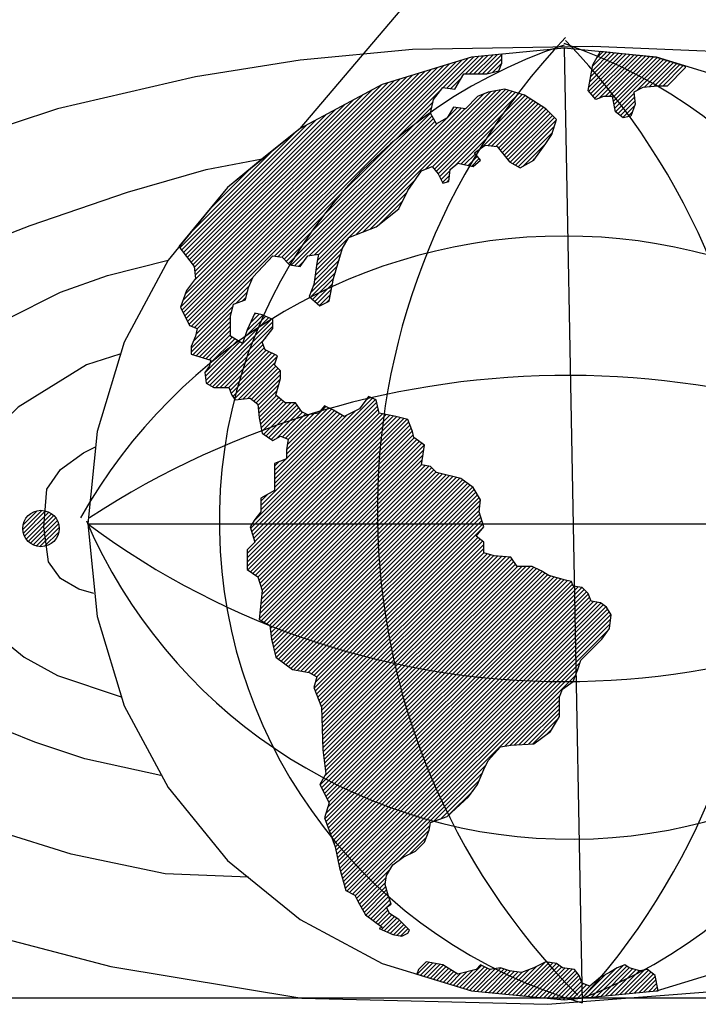
# Model space of a CAD drawing. Extents: x 411263 to 416663, y 7402672 to 7407472.
# Drawn here: x 415334 to 415356, y 7403650 to 7403682 of the extents above; entities that cross this region are included whole.
import ezdxf

# ---------------------------------------------------------------- set-up
doc = ezdxf.new("R2010")
doc.units = 0
doc.layers.get('0').update_dxf_attribs({"color": 5, "linetype": 'CONTINUOUS'})
doc.layers.add('QUAD_LEG_GERAL', color=255, linetype='CONTINUOUS')

# ---------------------------------------------------------------- blocks, each defined once
blk = doc.blocks.new('SARAND51A000', base_point=(412000, 7404000))
at = {"layer": 'QUAD_LEG_GERAL', "linetype": 'CONTINUOUS'}
for p, q in [((415343, 7403678.7), (415351.75, 7403689)), ((415351.7, 7403681.35), (415352.3, 7403649.85)), ((415336, 7403665.65), (415367.4, 7403665.65))]:
    blk.add_line(p, q, dxfattribs=at)
at = {"layer": 'QUAD_LEG_GERAL', "color": 0}
for p, q in [((415347.711151, 7403680.048606), (415348.719495, 7403681.056949)), ((415347.8369, 7403680.032887), (415348.876681, 7403681.072668)), ((415348.445481, 7403680.5), (415349.033868, 7403681.088387)), ((415348.586949, 7403680.5), (415349.191055, 7403681.104105)), ((415348.728417, 7403680.5), (415349.348241, 7403681.119824)), ((415348.869885, 7403680.5), (415349.505428, 7403681.135543)), ((415349.011353, 7403680.5), (415349.65, 7403681.138647)), ((415352.520474, 7403679.925431), (415353.752844, 7403681.157801)), ((415352.520662, 7403680.067087), (415353.625178, 7403681.171602)), ((415352.550977, 7403680.238869), (415353.497512, 7403681.185404)), ((415352.581292, 7403680.410652), (415353.369845, 7403681.199206)), ((415352.584778, 7403679.848266), (415353.880511, 7403681.143999)), ((415352.611606, 7403680.582435), (415353.242179, 7403681.213008)), ((415352.641921, 7403680.754217), (415353.114513, 7403681.226809)), ((415352.649082, 7403679.771102), (415354.008177, 7403681.130197)), ((415352.713385, 7403679.693938), (415354.135843, 7403681.116395)), ((415352.779706, 7403681.03347), (415352.986847, 7403681.240611)), ((415352.851526, 7403679.69061), (415354.263509, 7403681.102594)), ((415353.052384, 7403679.75), (415354.391176, 7403681.088792)), ((415353.193852, 7403679.75), (415354.518842, 7403681.07499)), ((415353.305887, 7403679.720567), (415354.646508, 7403681.061188)), ((415353.329465, 7403679.602677), (415354.770359, 7403681.043571)), ((415339.285068, 7403672.329864), (415347.722124, 7403680.766919)), ((415339.332224, 7403672.235552), (415347.9257, 7403680.829027)), ((415339.412957, 7403672.174817), (415348.129276, 7403680.891135)), ((415339.514006, 7403672.134398), (415348.332852, 7403680.953243)), ((415339.594731, 7403672.073654), (415348.536428, 7403681.015351)), ((415349.153762, 7403680.50094), (415349.65, 7403680.997179)), ((415349.342386, 7403680.548096), (415349.65, 7403680.855711)), ((415353.353043, 7403679.484787), (415354.877874, 7403681.009619)), ((415353.376621, 7403679.366897), (415354.98539, 7403680.975666)), ((415354.102384, 7403679.951192), (415355.092906, 7403680.941714)), ((415354.3474, 7403680.05474), (415355.200422, 7403680.907762)), ((415354.504587, 7403680.070459), (415355.307937, 7403680.873809)), ((415354.661773, 7403680.086177), (415355.415453, 7403680.839857)), ((415354.817064, 7403680.1), (415355.522969, 7403680.805905)), ((415354.958532, 7403680.1), (415355.630484, 7403680.771952)), ((415339.05122, 7403672.803356), (415346.704244, 7403680.45638)), ((415339.096444, 7403672.707112), (415346.90782, 7403680.518488)), ((415339.132059, 7403673.025663), (415346.500669, 7403680.394272)), ((415339.1436, 7403672.6128), (415347.111396, 7403680.580596)), ((415339.190756, 7403672.518488), (415347.314972, 7403680.642703)), ((415339.237912, 7403672.424176), (415347.518548, 7403680.704811)), ((415347.96265, 7403680.017169), (415348.331778, 7403680.386297)), ((415349.53101, 7403680.595252), (415349.559495, 7403680.623738)), ((415339.212898, 7403673.24797), (415346.297093, 7403680.332164)), ((415339.479619, 7403673.656159), (415346.093517, 7403680.270056)), ((415339.521169, 7403673.980645), (415345.679533, 7403680.139009)), ((415339.536888, 7403673.854896), (415345.889941, 7403680.207948)), ((415339.459821, 7403674.202233), (415345.068391, 7403679.810803)), ((415339.505451, 7403674.106395), (415345.373962, 7403679.974906)), ((415342.15361, 7403674.491065), (415347.662365, 7403679.99982)), ((415343.539973, 7403674.179812), (415349.273531, 7403679.913369)), ((415343.566261, 7403674.347569), (415349.057713, 7403679.83902)), ((415344.602666, 7403675.101037), (415349.446436, 7403679.944807)), ((415344.834159, 7403675.191062), (415349.619341, 7403679.976244)), ((415347.147989, 7403677.363424), (415349.776432, 7403679.991867)), ((415347.36157, 7403677.435537), (415349.884614, 7403679.95858)), ((415347.424445, 7403677.356944), (415349.992795, 7403679.925294)), ((415347.48732, 7403677.27835), (415350.100977, 7403679.892007)), ((415347.550146, 7403677.199708), (415350.209158, 7403679.858721)), ((415347.597302, 7403677.105396), (415350.31734, 7403679.825434)), ((415348.088399, 7403680.00145), (415348.119576, 7403680.032627)), ((415348.116867, 7403677.483494), (415350.420314, 7403679.786941)), ((415353.400662, 7403679.24947), (415354.005688, 7403679.854496)), ((415339.336805, 7403674.362153), (415344.457249, 7403679.482597)), ((415339.398313, 7403674.282193), (415344.76282, 7403679.6467)), ((415342.274868, 7403674.470855), (415347.384568, 7403679.580555)), ((415348.304035, 7403677.529193), (415350.506425, 7403679.731584)), ((415348.982083, 7403678.065774), (415350.592536, 7403679.676227)), ((415349.195802, 7403678.138025), (415350.678647, 7403679.62087)), ((415349.321552, 7403678.122306), (415350.764758, 7403679.565513)), ((415349.447301, 7403678.106587), (415350.850869, 7403679.510156)), ((415349.536525, 7403678.054344), (415350.93698, 7403679.454798)), ((415353.479255, 7403679.186596), (415354.021407, 7403679.728747)), ((415353.557849, 7403679.123721), (415354.037125, 7403679.602997)), ((415353.636442, 7403679.060846), (415354.034642, 7403679.459047)), ((415339.21379, 7403674.522074), (415343.846107, 7403679.154391)), ((415339.275297, 7403674.442113), (415344.151678, 7403679.318494)), ((415342.396126, 7403674.450646), (415347.344148, 7403679.398667)), ((415342.468474, 7403674.381526), (415347.303729, 7403679.21678)), ((415342.539208, 7403674.310792), (415347.346697, 7403679.11828)), ((415343.466716, 7403674.530959), (415348.304006, 7403679.368249)), ((415343.594555, 7403674.51733), (415348.429756, 7403679.352531)), ((415347.857614, 7403679.063325), (415348.178257, 7403679.383968)), ((415348.046238, 7403679.393417), (415348.052508, 7403679.399687)), ((415349.5994, 7403677.97575), (415351.023091, 7403679.399441)), ((415349.662275, 7403677.897157), (415351.107559, 7403679.342441)), ((415349.725149, 7403677.818564), (415351.178293, 7403679.271707)), ((415349.788024, 7403677.73997), (415351.249027, 7403679.200973)), ((415349.850899, 7403677.661377), (415351.319761, 7403679.130239)), ((415353.79633, 7403679.079266), (415353.949762, 7403679.232698)), ((415339.090774, 7403674.681994), (415343.234966, 7403678.826185)), ((415339.152282, 7403674.602034), (415343.540536, 7403678.990288)), ((415342.609942, 7403674.240058), (415347.39814, 7403679.028255)), ((415342.703684, 7403674.192331), (415347.449583, 7403678.93823)), ((415342.827468, 7403674.174647), (415347.506583, 7403678.853762)), ((415343.30167, 7403674.507381), (415347.836675, 7403679.042386)), ((415349.919721, 7403677.588731), (415351.390495, 7403679.059505)), ((415350.009746, 7403677.537288), (415351.440375, 7403678.967917)), ((415350.099771, 7403677.485845), (415351.379746, 7403678.76582)), ((415339.029266, 7403674.761954), (415342.836561, 7403678.569249)), ((415350.189796, 7403677.434402), (415351.319117, 7403678.563723)), ((415350.355439, 7403677.458577), (415351.106276, 7403678.209414)), ((415339.338999, 7403675.213155), (415342.129221, 7403678.003377)), ((415348.421925, 7403677.505615), (415348.779471, 7403677.863161)), ((415348.539815, 7403677.482037), (415348.842346, 7403677.784568)), ((415348.657705, 7403677.458459), (415348.90522, 7403677.705975)), ((415350.673742, 7403677.635412), (415350.73112, 7403677.69279)), ((415339.98571, 7403676.001334), (415341.372663, 7403677.388287)), ((415347.644458, 7403677.011084), (415347.945232, 7403677.311859)), ((415347.691614, 7403676.916772), (415347.925023, 7403677.150181)), ((415345.065652, 7403675.281087), (415346.809728, 7403677.025163)), ((415347.855079, 7403676.93877), (415347.904813, 7403676.988504)), ((415345.297145, 7403675.371112), (415346.523967, 7403676.597934)), ((415345.587506, 7403675.520005), (415346.382499, 7403676.314998)), ((415343.516395, 7403674.014766), (415344.597828, 7403675.096199)), ((415343.469239, 7403673.684674), (415344.342329, 7403674.557764)), ((415343.492817, 7403673.84972), (415344.409204, 7403674.766107)), ((415342.951253, 7403674.156964), (415343.139278, 7403674.344989)), ((415343.43438, 7403673.508347), (415344.2817, 7403674.355667)), ((415343.331753, 7403673.122784), (415344.160442, 7403673.951473)), ((415343.349499, 7403673.281998), (415344.221071, 7403674.15357)), ((415339.559364, 7403671.896819), (415341.440592, 7403673.778047)), ((415343.407928, 7403673.057491), (415344.099891, 7403673.749454)), ((415343.484103, 7403672.992198), (415344.064524, 7403673.572619)), ((415339.471991, 7403671.667978), (415341.334491, 7403673.530478)), ((415340.872769, 7403672.927288), (415341.268173, 7403673.322693)), ((415343.560278, 7403672.926905), (415344.029157, 7403673.395784)), ((415341.099118, 7403673.012169), (415341.221017, 7403673.134069)), ((415343.636453, 7403672.861612), (415343.99379, 7403673.218949)), ((415343.882618, 7403672.966309), (415343.958423, 7403673.042114)), ((415339.4, 7403671.45452), (415340.78484, 7403672.839359)), ((415339.4, 7403671.313052), (415340.737684, 7403672.650735)), ((415341.470203, 7403672.534446), (415341.529797, 7403672.594041)), ((415339.459966, 7403671.231549), (415340.7, 7403672.471583)), ((415339.568147, 7403671.198262), (415340.7, 7403672.330115)), ((415339.887704, 7403670.386075), (415341.96114, 7403672.459511)), ((415339.926935, 7403670.283839), (415342.060168, 7403672.417071)), ((415340.015353, 7403670.230788), (415342.1, 7403672.315435)), ((415341.16992, 7403671.809759), (415341.862113, 7403672.501952)), ((415341.240654, 7403672.021961), (415341.763085, 7403672.544392)), ((415341.352313, 7403672.275088), (415341.647687, 7403672.570463)), ((415339.676328, 7403671.164976), (415340.7, 7403672.188647)), ((415339.78451, 7403671.131689), (415340.7, 7403672.047179)), ((415340.10377, 7403670.177738), (415342.1, 7403672.173967)), ((415339.852337, 7403670.633644), (415340.926888, 7403671.708195)), ((415339.87002, 7403670.509859), (415341.013945, 7403671.653784)), ((415339.892691, 7403671.098403), (415340.7, 7403671.905711)), ((415340.000873, 7403671.065116), (415340.752773, 7403671.817017)), ((415340.024258, 7403670.947034), (415340.839831, 7403671.762606)), ((415340.217501, 7403670.15), (415341.863747, 7403671.796246)), ((415340.358969, 7403670.15), (415341.781134, 7403671.572165)), ((415340.500437, 7403670.15), (415341.821553, 7403671.471117)), ((415340.641905, 7403670.15), (415341.877937, 7403671.386032)), ((415340.688107, 7403670.054734), (415341.972249, 7403671.338876)), ((415340.728526, 7403669.953685), (415342.066561, 7403671.29172)), ((415340.776524, 7403669.860215), (415342.160873, 7403671.244564)), ((415340.833111, 7403669.775334), (415342.246111, 7403671.188334)), ((415340.960272, 7403669.761027), (415342.175377, 7403670.976132)), ((415341.117459, 7403669.776746), (415342.195357, 7403670.854643)), ((415341.274646, 7403669.792465), (415342.266091, 7403670.783909)), ((415341.390916, 7403669.767267), (415342.336825, 7403670.713175)), ((415341.469509, 7403669.704392), (415342.35, 7403670.584883)), ((415341.548103, 7403669.641518), (415342.347531, 7403670.440945)), ((415341.604805, 7403669.556752), (415342.29448, 7403670.246427)), ((415341.618952, 7403669.429431), (415342.24143, 7403670.051908)), ((415341.460668, 7403665.734446), (415345.483016, 7403669.756794)), ((415341.633099, 7403669.30211), (415342.216903, 7403669.885914)), ((415341.647246, 7403669.174789), (415342.294068, 7403669.82161)), ((415341.668988, 7403669.055062), (415342.371232, 7403669.757307)), ((415341.692566, 7403668.937172), (415342.448396, 7403669.693003)), ((415341.7, 7403666.115247), (415345.381967, 7403669.797213)), ((415345.120143, 7403669.676857), (415345.280918, 7403669.837633)), ((415341.365621, 7403665.497931), (415345.521398, 7403669.653708)), ((415341.398267, 7403665.38911), (415345.54712, 7403669.537962)), ((415341.430914, 7403665.280288), (415345.572841, 7403669.422215)), ((415341.7, 7403666.256715), (415344.836571, 7403669.393286)), ((415341.716144, 7403668.819282), (415342.546861, 7403669.65)), ((415341.739722, 7403668.701392), (415342.688329, 7403669.65)), ((415341.796548, 7403668.616751), (415342.829797, 7403669.65)), ((415341.879071, 7403668.557806), (415342.898506, 7403669.577241)), ((415341.961594, 7403668.498861), (415342.955093, 7403669.49236)), ((415342.044117, 7403668.439916), (415343.011681, 7403669.407479)), ((415342.55, 7403668.096991), (415343.93534, 7403669.48233)), ((415342.55, 7403667.955523), (415344.029652, 7403669.435174)), ((415342.55, 7403667.814055), (415344.122874, 7403669.386929)), ((415342.573076, 7403668.261535), (415343.841028, 7403669.529486)), ((415341.25, 7403664.67497), (415345.832718, 7403669.257688)), ((415341.25, 7403664.533502), (415345.952421, 7403669.235923)), ((415341.25, 7403664.392034), (415346.072125, 7403669.214159)), ((415341.25, 7403664.250566), (415346.189547, 7403669.190113)), ((415341.273859, 7403664.132958), (415346.302722, 7403669.16182)), ((415341.356382, 7403664.074013), (415346.415896, 7403669.133526)), ((415341.438905, 7403664.015068), (415346.52907, 7403669.105232)), ((415341.46356, 7403665.171467), (415345.598563, 7403669.306469)), ((415341.496207, 7403665.062645), (415345.713014, 7403669.279452)), ((415341.521428, 7403663.956123), (415346.581447, 7403669.016141)), ((415342.15, 7403667.272587), (415344.2129, 7403669.335486)), ((415342.15, 7403667.131119), (415344.302925, 7403669.284043)), ((415342.15, 7403666.848183), (415344.553635, 7403669.251818)), ((415342.15, 7403666.989651), (415344.39295, 7403669.2326)), ((415342.214173, 7403668.468504), (415343.080446, 7403669.334777)), ((415342.412241, 7403668.525104), (415343.174758, 7403669.287621)), ((415342.51329, 7403668.484684), (415343.283373, 7403669.254768)), ((415342.596654, 7403668.426581), (415343.448419, 7403669.278346)), ((415341.601693, 7403663.89492), (415346.620029, 7403668.913255)), ((415341.63706, 7403663.788819), (415346.658611, 7403668.810369)), ((415341.672427, 7403663.682718), (415346.697194, 7403668.707484)), ((415341.707794, 7403663.576617), (415346.726236, 7403668.595057)), ((415341.719932, 7403663.16435), (415346.928256, 7403668.372674)), ((415341.736575, 7403663.322461), (415346.845733, 7403668.431619)), ((415341.743161, 7403663.470516), (415346.76321, 7403668.490564)), ((415341.670002, 7403662.690016), (415347.076366, 7403668.09638)), ((415341.686645, 7403662.848127), (415347.093302, 7403668.254784)), ((415341.703288, 7403663.006238), (415347.010779, 7403668.313729)), ((415341.653358, 7403662.531904), (415347.050645, 7403667.92919)), ((415341.721859, 7403662.458937), (415347.024923, 7403667.762001)), ((415342.15, 7403667.414055), (415342.527513, 7403667.791567)), ((415341.811885, 7403662.407495), (415347.003763, 7403667.599373)), ((415341.90191, 7403662.356052), (415347.125021, 7403667.579163)), ((415341.991935, 7403662.304609), (415347.24628, 7403667.558953)), ((415342.012879, 7403662.184085), (415347.339397, 7403667.510603)), ((415342.027026, 7403662.056764), (415347.410131, 7403667.439869)), ((415342.15, 7403667.555523), (415342.301164, 7403667.706686)), ((415342.041173, 7403661.929443), (415347.480865, 7403667.369135)), ((415342.06064, 7403661.807442), (415347.582559, 7403667.32936)), ((415342.088933, 7403661.694267), (415347.695733, 7403667.301067)), ((415342.117227, 7403661.581093), (415347.808908, 7403667.272773)), ((415342.14552, 7403661.467918), (415347.922082, 7403667.244479)), ((415342.173814, 7403661.354744), (415348.035256, 7403667.216186)), ((415342.206101, 7403661.245563), (415348.148431, 7403667.187892)), ((415342.288004, 7403661.185997), (415348.261605, 7403667.159599)), ((415342.369906, 7403661.126432), (415348.353414, 7403667.109939)), ((415342.451809, 7403661.066866), (415348.434253, 7403667.04931)), ((415342.533711, 7403661.007301), (415348.515092, 7403666.988681)), ((415342.615614, 7403660.947735), (415348.595931, 7403666.928052)), ((415342.697516, 7403660.88817), (415348.67677, 7403666.867423)), ((415342.792997, 7403660.842182), (415348.738775, 7403666.78796)), ((415341.7, 7403666.398183), (415341.929089, 7403666.627272)), ((415342.9127, 7403660.820418), (415348.793186, 7403666.700903)), ((415343.032404, 7403660.798654), (415348.847596, 7403666.613846)), ((415343.152108, 7403660.776889), (415348.902007, 7403666.526788)), ((415343.271812, 7403660.755125), (415348.947616, 7403666.430929)), ((415334.482943, 7403666.099095), (415333.850905, 7403665.467057)), ((415334.330323, 7403666.087943), (415333.862057, 7403665.619677)), ((415343.367597, 7403660.709442), (415348.927406, 7403666.269252)), ((415343.456014, 7403660.656392), (415348.907197, 7403666.107574)), ((415334.60496, 7403666.079644), (415333.870356, 7403665.34504)), ((415334.708326, 7403666.041542), (415333.908458, 7403665.241674)), ((415334.797428, 7403665.989176), (415333.960824, 7403665.152572)), ((415334.874124, 7403665.924404), (415334.025596, 7403665.075876)), ((415334.938944, 7403665.847756), (415334.102244, 7403665.011056)), ((415343.496977, 7403660.414418), (415348.953667, 7403665.871109)), ((415343.544432, 7403660.603341), (415348.921021, 7403665.97993)), ((415334.991361, 7403665.758705), (415334.191295, 7403664.958639)), ((415335.029526, 7403665.655402), (415334.294598, 7403664.920474)), ((415335.049066, 7403665.533473), (415334.416527, 7403664.900934)), ((415343.456674, 7403660.232648), (415348.986314, 7403665.762287)), ((415343.495971, 7403660.130476), (415349.01896, 7403665.653465)), ((415343.535267, 7403660.028305), (415349.015185, 7403665.508222)), ((415335.038086, 7403665.381026), (415334.568974, 7403664.911914)), ((415343.574564, 7403659.926133), (415348.854684, 7403665.206253)), ((415343.613861, 7403659.823962), (415348.933277, 7403665.143378)), ((415343.653157, 7403659.721791), (415349.011871, 7403665.080504)), ((415343.692454, 7403659.619619), (415349.05, 7403664.977165)), ((415343.703941, 7403659.489639), (415349.05, 7403664.835697)), ((415343.70882, 7403659.353049), (415349.054489, 7403664.698718)), ((415343.713698, 7403659.216459), (415349.164519, 7403664.66728)), ((415343.718576, 7403659.079869), (415349.27455, 7403664.635843)), ((415343.723454, 7403658.94328), (415349.384581, 7403664.604406)), ((415343.728333, 7403658.80669), (415349.511506, 7403664.589863)), ((415343.733211, 7403658.6701), (415349.641185, 7403664.578074)), ((415343.738089, 7403658.53351), (415349.770864, 7403664.566285)), ((415343.742967, 7403658.39692), (415349.900543, 7403664.554496)), ((415343.747845, 7403658.260331), (415349.985006, 7403664.497491)), ((415343.65642, 7403657.037161), (415350.796173, 7403664.176914)), ((415343.758776, 7403658.129793), (415350.041593, 7403664.41261)), ((415343.774495, 7403658.004044), (415350.098181, 7403664.327729)), ((415343.790213, 7403657.878294), (415350.161919, 7403664.25)), ((415343.805932, 7403657.752545), (415350.303387, 7403664.25)), ((415343.812945, 7403657.335155), (415350.701861, 7403664.22407)), ((415343.821651, 7403657.626796), (415350.444855, 7403664.25)), ((415343.837369, 7403657.501046), (415350.586323, 7403664.25)), ((415343.703576, 7403656.942849), (415350.890485, 7403664.129758)), ((415343.750732, 7403656.848537), (415350.982622, 7403664.080427)), ((415343.797888, 7403656.754225), (415351.07104, 7403664.027376)), ((415343.842427, 7403656.091424), (415351.593646, 7403663.842642)), ((415343.845044, 7403656.659913), (415351.159457, 7403663.974326)), ((415343.8922, 7403656.565601), (415351.260185, 7403663.933586)), ((415343.903056, 7403656.293521), (415351.482492, 7403663.872957)), ((415343.939356, 7403656.471289), (415351.371339, 7403663.903271)), ((415343.811435, 7403655.918963), (415351.704799, 7403663.812328)), ((415343.849522, 7403655.815583), (415351.817152, 7403663.783212)), ((415343.88761, 7403655.712203), (415351.930326, 7403663.754918)), ((415343.925697, 7403655.608822), (415351.979219, 7403663.662343)), ((415343.963785, 7403655.505442), (415352.050009, 7403663.591665)), ((415344.001872, 7403655.402061), (415352.171267, 7403663.571455)), ((415344.03996, 7403655.298681), (415352.292526, 7403663.551246)), ((415344.078047, 7403655.1953), (415352.366374, 7403663.483626)), ((415344.116135, 7403655.09192), (415352.437108, 7403663.412892)), ((415344.152768, 7403654.987084), (415352.504481, 7403663.338797)), ((415344.177733, 7403654.870581), (415352.544901, 7403663.237749)), ((415344.202698, 7403654.754078), (415352.58532, 7403663.1367)), ((415344.227662, 7403654.637575), (415352.677218, 7403663.08713)), ((415344.252627, 7403654.521072), (415352.798477, 7403663.066921)), ((415344.277592, 7403654.404569), (415352.913157, 7403663.040133)), ((415344.303051, 7403654.288559), (415352.993995, 7403662.979503)), ((415344.332834, 7403654.176874), (415353.074834, 7403662.918874)), ((415344.362616, 7403654.065189), (415353.136536, 7403662.839107)), ((415344.392399, 7403653.953504), (415353.189586, 7403662.75069)), ((415344.422182, 7403653.841818), (415353.242637, 7403662.662272)), ((415344.451965, 7403653.730133), (415353.234771, 7403662.512939)), ((415344.481747, 7403653.618448), (415353.217087, 7403662.353787)), ((415344.536512, 7403653.531744), (415353.18808, 7403662.183312)), ((415344.630824, 7403653.484588), (415352.226882, 7403661.080646)), ((415344.725136, 7403653.437432), (415352.156148, 7403660.868444)), ((415349.750701, 7403658.321529), (415352.072497, 7403660.643325)), ((415349.915747, 7403658.345107), (415351.569573, 7403659.998933)), ((415350.070116, 7403658.358008), (415351.55, 7403659.837892)), ((415350.221689, 7403658.368113), (415351.55, 7403659.696424)), ((415350.373261, 7403658.378217), (415351.55, 7403659.554956)), ((415350.524834, 7403658.388322), (415351.55, 7403659.413488)), ((415350.676407, 7403658.398427), (415351.50803, 7403659.23005)), ((415351.137976, 7403658.718528), (415351.295828, 7403658.87638)), ((415344.809724, 7403653.380552), (415349.120828, 7403657.691656)), ((415347.411005, 7403655.840366), (415349.002907, 7403657.432267)), ((415347.633312, 7403655.921204), (415348.908595, 7403657.196487)), ((415347.900061, 7403656.046486), (415348.689272, 7403656.835697)), ((415344.85688, 7403653.28624), (415347.28234, 7403655.7117)), ((415346.267377, 7403654.555269), (415347.242735, 7403655.530628)), ((415346.607151, 7403654.753576), (415347.157855, 7403655.304279)), ((415344.904324, 7403653.192217), (415345.96719, 7403654.255082)), ((415344.954848, 7403653.101273), (415345.839285, 7403653.985709)), ((415345.005373, 7403653.010329), (415345.810991, 7403653.815948)), ((415345.055897, 7403652.919385), (415345.819225, 7403653.682713)), ((415345.106421, 7403652.828442), (415345.850662, 7403653.572682)), ((415345.161259, 7403652.741812), (415345.882099, 7403653.462652)), ((415345.243162, 7403652.682246), (415345.915229, 7403653.354313)), ((415345.325064, 7403652.622681), (415345.950596, 7403653.248212)), ((415345.406967, 7403652.563115), (415345.985963, 7403653.142111)), ((415345.488869, 7403652.50355), (415345.895107, 7403652.909787)), ((415345.570772, 7403652.443984), (415345.942263, 7403652.815475)), ((415345.652674, 7403652.384419), (415346.020953, 7403652.752698)), ((415345.675963, 7403652.266239), (415346.105834, 7403652.69611)), ((415345.773902, 7403652.22271), (415346.190715, 7403652.639523)), ((415345.871841, 7403652.179182), (415346.27133, 7403652.57867)), ((415345.969781, 7403652.135653), (415346.342064, 7403652.507936)), ((415346.071939, 7403652.096343), (415346.412798, 7403652.437202)), ((415346.193198, 7403652.076134), (415346.483532, 7403652.366468)), ((415346.314456, 7403652.055924), (415346.554266, 7403652.295734)), ((415346.859129, 7403650.797211), (415347.2447, 7403651.182782)), ((415346.967487, 7403650.764101), (415347.364404, 7403651.161017)), ((415349.998879, 7403650.117323), (415351.06311, 7403651.181555)), ((415350.127678, 7403650.104655), (415351.207645, 7403651.184622)), ((415350.256477, 7403650.091986), (415351.33143, 7403651.166939)), ((415350.385276, 7403650.079317), (415351.453405, 7403651.147446)), ((415347.075846, 7403650.730992), (415347.484108, 7403651.139253)), ((415347.184204, 7403650.697882), (415347.603811, 7403651.117489)), ((415347.292563, 7403650.664772), (415347.717369, 7403651.089579)), ((415347.400921, 7403650.631663), (415347.805787, 7403651.036528)), ((415347.50928, 7403650.598553), (415347.894204, 7403650.983478)), ((415347.617638, 7403650.565444), (415347.982622, 7403650.930427)), ((415347.725997, 7403650.532334), (415348.071039, 7403650.877377)), ((415347.834355, 7403650.499225), (415348.159457, 7403650.824326)), ((415347.942714, 7403650.466115), (415348.302132, 7403650.825533)), ((415348.051072, 7403650.433006), (415348.490756, 7403650.872689)), ((415348.159431, 7403650.399896), (415348.67938, 7403650.919845)), ((415348.267789, 7403650.366787), (415348.984002, 7403651.082999)), ((415348.376148, 7403650.333677), (415349.078314, 7403651.035843)), ((415348.484506, 7403650.300568), (415349.172626, 7403650.988687)), ((415348.592865, 7403650.267458), (415349.279641, 7403650.954234)), ((415348.710886, 7403650.244011), (415349.444687, 7403650.977812)), ((415348.839685, 7403650.231342), (415349.606257, 7403650.997914)), ((415348.968485, 7403650.218674), (415349.712358, 7403650.962547)), ((415349.097284, 7403650.206005), (415349.818459, 7403650.92718)), ((415349.226083, 7403650.193336), (415349.929108, 7403650.896361)), ((415349.354882, 7403650.180667), (415350.054858, 7403650.880643)), ((415349.483682, 7403650.167999), (415350.180607, 7403650.864924)), ((415349.612481, 7403650.15533), (415350.311442, 7403650.854291)), ((415349.74128, 7403650.142661), (415350.537791, 7403650.939171)), ((415349.870079, 7403650.129992), (415350.780174, 7403651.040087)), ((415350.514076, 7403650.066648), (415351.534244, 7403651.086817)), ((415350.642875, 7403650.05398), (415351.615083, 7403651.026188)), ((415350.771674, 7403650.041311), (415351.721434, 7403650.991071)), ((415350.900473, 7403650.028642), (415351.847183, 7403650.975352)), ((415351.029273, 7403650.015973), (415351.972933, 7403650.959633)), ((415351.158072, 7403650.003304), (415352.073472, 7403650.918704)), ((415351.286871, 7403649.990636), (415352.134101, 7403650.837865)), ((415352.451941, 7403650.023961), (415353.394949, 7403650.966969)), ((415352.608842, 7403650.039394), (415353.649079, 7403651.079632)), ((415352.765743, 7403650.054827), (415353.766549, 7403651.055634)), ((415352.922644, 7403650.07026), (415353.851854, 7403650.99947)), ((415353.079545, 7403650.085693), (415353.961885, 7403650.968033)), ((415353.236446, 7403650.101126), (415354.071915, 7403650.936596)), ((415353.393346, 7403650.116559), (415354.181946, 7403650.905158)), ((415353.550247, 7403650.131992), (415354.34782, 7403650.929564)), ((415353.707148, 7403650.147424), (415354.48318, 7403650.923456)), ((415353.864049, 7403650.162857), (415354.561773, 7403650.860581)), ((415351.41567, 7403649.977967), (415352.19473, 7403650.757027)), ((415351.544469, 7403649.965298), (415352.236906, 7403650.657735)), ((415351.673269, 7403649.952629), (415352.277326, 7403650.556686)), ((415352.29504, 7403650.008529), (415353.073023, 7403650.786512)), ((415354.02095, 7403650.17829), (415354.640367, 7403650.797707)), ((415354.177851, 7403650.193723), (415354.705688, 7403650.72156)), ((415354.334752, 7403650.209156), (415354.729266, 7403650.60367)), ((415351.824337, 7403649.96223), (415352.344363, 7403650.482255)), ((415351.981238, 7403649.977663), (415352.445411, 7403650.441836)), ((415352.138139, 7403649.993096), (415352.54646, 7403650.401416)), ((415354.491653, 7403650.224589), (415354.752844, 7403650.48578)), ((415354.648554, 7403650.240022), (415354.776422, 7403650.36789))]:
    blk.add_line(p, q, dxfattribs=at)
at = {"layer": 'QUAD_LEG_GERAL', "linetype": 'CONTINUOUS', "flags": 128}
for points in [[(415331.2, 7403652.5), (415336.75, 7403651.05), (415343.05, 7403650), (415351.15, 7403649.8), (415360.15, 7403650.5), (415364.25, 7403651.1), (415367.25, 7403651.8), (415371.4, 7403652.95), (415375.7, 7403654.7), (415379.8, 7403656.95)], [(415376.65, 7403676.85), (415372.5, 7403678.5), (415368.05, 7403679.75), (415364.45, 7403680.5), (415360.05, 7403681.1), (415352.65, 7403681.4), (415346.7, 7403681.3), (415343, 7403680.95), (415339.55, 7403680.4), (415335, 7403679.35), (415330.6, 7403677.9)], [(415357.7, 7403680.15), (415354.75, 7403681.05), (415351.7, 7403681.35), (415348.65, 7403681.05), (415345.7, 7403680.15), (415343, 7403678.7), (415340.6, 7403676.75), (415338.65, 7403674.35), (415337.2, 7403671.65), (415336.3, 7403668.7), (415336, 7403665.65), (415336.3, 7403662.6), (415337.2, 7403659.65), (415338.65, 7403656.95), (415340.6, 7403654.55), (415343, 7403652.6), (415345.7, 7403651.15), (415348.65, 7403650.25), (415351.7, 7403649.95), (415354.75, 7403650.25), (415357.7, 7403651.15)], [(415341.3, 7403654), (415338.55, 7403654.1), (415335.45, 7403654.75), (415333.05, 7403655.5), (415330.9, 7403656.45), (415327.95, 7403657.95), (415325.25, 7403660.15), (415323.5, 7403662.45), (415322.55, 7403665.7), (415323.7, 7403668.8), (415325.9, 7403671.15), (415328.45, 7403673), (415330.25, 7403673.9), (415332.3, 7403674.8), (415334.1, 7403675.5), (415337.3, 7403676.6), (415339.9, 7403677.35), (415341.75, 7403677.7)], [(415338.4, 7403657.35), (415335.9, 7403657.9), (415334.25, 7403658.45), (415332.5, 7403659.15), (415330.25, 7403660.35), (415328.9, 7403661.35), (415328.2, 7403662.35), (415327.4, 7403664.05), (415327.25, 7403665.65), (415327.55, 7403667), (415328.1, 7403668.05), (415329.75, 7403669.8), (415331.5, 7403671.3), (415333.3, 7403672.4), (415335.1, 7403673.3), (415336.65, 7403673.85), (415338.65, 7403674.35)], [(415337.05, 7403671.25), (415335.95, 7403670.9), (415333.7, 7403669.5), (415332, 7403667.85), (415331.5, 7403666.9), (415331.25, 7403665.7), (415331.65, 7403663.75), (415332.8, 7403662.15), (415333.9, 7403661.25), (415335, 7403660.65), (415337.1, 7403659.95)], [(415336.2, 7403663.35), (415335.7, 7403663.5), (415335.1, 7403663.85), (415334.7, 7403664.4), (415334.55, 7403665.55), (415334.65, 7403666.8), (415335.1, 7403667.45), (415335.85, 7403668), (415336.25, 7403668.2)]]:
    blk.add_lwpolyline(points, dxfattribs=at)
for points in [[(415345.6, 7403652.3), (415346.05, 7403652.1), (415346.35, 7403652.05), (415346.55, 7403652.15), (415346.6, 7403652.25), (415346.25, 7403652.6), (415345.95, 7403652.8), (415345.85, 7403653), (415346, 7403653.1), (415345.9, 7403653.4), (415345.8, 7403653.75), (415345.85, 7403654.05), (415346.05, 7403654.4), (415346.4, 7403654.65), (415346.8, 7403654.85), (415347.1, 7403655.15), (415347.25, 7403655.55), (415347.3, 7403655.8), (415347.85, 7403656), (415348.55, 7403656.65), (415348.85, 7403657.05), (415349.05, 7403657.55), (415349.2, 7403657.85), (415349.6, 7403658.3), (415349.95, 7403658.35), (415350.7, 7403658.4), (415351.25, 7403658.8), (415351.55, 7403659.3), (415351.55, 7403659.95), (415351.65, 7403660.2), (415352, 7403660.45), (415352.15, 7403660.85), (415352.25, 7403661.15), (415352.95, 7403661.85), (415353.2, 7403662.2), (415353.25, 7403662.65), (415353.1, 7403662.9), (415352.9, 7403663.05), (415352.6, 7403663.1), (415352.5, 7403663.35), (415352.3, 7403663.55), (415352, 7403663.6), (415351.95, 7403663.75), (415351.75, 7403663.8), (415351.2, 7403663.95), (415350.95, 7403664.1), (415350.65, 7403664.25), (415350.15, 7403664.25), (415349.95, 7403664.55), (415349.4, 7403664.6), (415349.05, 7403664.7), (415349.05, 7403665.05), (415348.8, 7403665.25), (415349.05, 7403665.55), (415348.9, 7403666.05), (415348.95, 7403666.45), (415348.7, 7403666.85), (415348.3, 7403667.15), (415347.5, 7403667.35), (415347.3, 7403667.55), (415347, 7403667.6), (415347.1, 7403668.25), (415346.75, 7403668.5), (415346.7, 7403668.7), (415346.55, 7403669.1), (415346.15, 7403669.2), (415345.6, 7403669.3), (415345.5, 7403669.75), (415345.25, 7403669.85), (415344.95, 7403669.45), (415344.45, 7403669.2), (415344.1, 7403669.4), (415343.8, 7403669.55), (415343.6, 7403669.3), (415343.25, 7403669.25), (415343.05, 7403669.35), (415342.85, 7403669.65), (415342.5, 7403669.65), (415342.2, 7403669.9), (415342.35, 7403670.45), (415342.35, 7403670.7), (415342.15, 7403670.9), (415342.25, 7403671.2), (415341.85, 7403671.4), (415341.75, 7403671.65), (415342.1, 7403672.1), (415342.1, 7403672.4), (415341.75, 7403672.55), (415341.5, 7403672.6), (415341.25, 7403672.05), (415341.1, 7403671.6), (415340.7, 7403671.85), (415340.7, 7403672.5), (415340.8, 7403672.9), (415341.2, 7403673.05), (415341.3, 7403673.45), (415341.45, 7403673.8), (415342.1, 7403674.5), (415342.4, 7403674.45), (415342.65, 7403674.2), (415343, 7403674.15), (415343.25, 7403674.5), (415343.6, 7403674.55), (415343.55, 7403674.25), (415343.45, 7403673.55), (415343.3, 7403673.15), (415343.65, 7403672.85), (415343.95, 7403673), (415344.1, 7403673.75), (415344.4, 7403674.75), (415344.6, 7403675.1), (415345.5, 7403675.45), (415346.25, 7403676.05), (415346.55, 7403676.65), (415347, 7403677.3), (415347.35, 7403677.45), (415347.55, 7403677.2), (415347.7, 7403676.9), (415347.9, 7403676.95), (415347.95, 7403677.35), (415348.2, 7403677.55), (415348.45, 7403677.5), (415348.7, 7403677.45), (415348.95, 7403677.65), (415348.75, 7403677.9), (415349.1, 7403678.15), (415349.5, 7403678.1), (415349.9, 7403677.6), (415350.25, 7403677.4), (415350.7, 7403677.65), (415351.1, 7403678.2), (415351.3, 7403678.5), (415351.45, 7403679), (415351.1, 7403679.35), (415350.4, 7403679.8), (415349.75, 7403680), (415349.2, 7403679.9), (415348.85, 7403679.75), (415348.45, 7403679.35), (415348.05, 7403679.4), (415347.85, 7403679.05), (415347.5, 7403678.85), (415347.3, 7403679.2), (415347.4, 7403679.65), (415347.7, 7403680.05), (415348.1, 7403680), (415348.4, 7403680.5), (415349.15, 7403680.5), (415349.55, 7403680.6), (415349.65, 7403680.85), (415349.65, 7403681.15), (415348.65, 7403681.05), (415345.7, 7403680.15), (415343, 7403678.7), (415341.75, 7403677.7), (415340.6, 7403676.75), (415339, 7403674.8), (415339.5, 7403674.15), (415339.55, 7403673.75), (415339.25, 7403673.35), (415339.05, 7403672.8), (415339.35, 7403672.2), (415339.6, 7403672.1), (415339.55, 7403671.85), (415339.4, 7403671.5), (415339.4, 7403671.25), (415340.05, 7403671.05), (415340, 7403670.85), (415339.85, 7403670.65), (415339.9, 7403670.3), (415340.15, 7403670.15), (415340.65, 7403670.15), (415340.75, 7403669.9), (415340.85, 7403669.75), (415341.35, 7403669.8), (415341.6, 7403669.6), (415341.65, 7403669.15), (415341.75, 7403668.65), (415342.1, 7403668.4), (415342.35, 7403668.55), (415342.6, 7403668.45), (415342.55, 7403668.1), (415342.55, 7403667.8), (415342.15, 7403667.65), (415342.15, 7403666.75), (415341.7, 7403666.5), (415341.7, 7403666.05), (415341.5, 7403665.8), (415341.35, 7403665.55), (415341.5, 7403665.05), (415341.25, 7403664.8), (415341.25, 7403664.15), (415341.6, 7403663.9), (415341.75, 7403663.45), (415341.65, 7403662.5), (415342, 7403662.3), (415342.05, 7403661.85), (415342.2, 7403661.25), (415342.75, 7403660.85), (415343.3, 7403660.75), (415343.55, 7403660.6), (415343.45, 7403660.25), (415343.7, 7403659.6), (415343.75, 7403658.2), (415343.85, 7403657.4), (415343.65, 7403657.05), (415343.95, 7403656.45), (415343.8, 7403655.95), (415344.15, 7403655), (415344.3, 7403654.3), (415344.5, 7403653.55), (415344.8, 7403653.4), (415344.9, 7403653.2), (415345.15, 7403652.75), (415345.7, 7403652.35)], [(415355.7, 7403680.75), (415355.7, 7403680.7), (415355.1, 7403680.1), (415354.8, 7403680.1), (415354.3, 7403680.05), (415354, 7403679.9), (415354.05, 7403679.5), (415353.9, 7403679.1), (415353.65, 7403679.05), (415353.4, 7403679.25), (415353.3, 7403679.75), (415353, 7403679.75), (415352.75, 7403679.65), (415352.5, 7403679.95), (415352.65, 7403680.8), (415352.9, 7403681.25), (415354.75, 7403681.05)], [(415354.8, 7403650.25), (415354.7, 7403650.75), (415354.45, 7403650.95), (415354.2, 7403650.9), (415353.85, 7403651), (415353.7, 7403651.1), (415353.45, 7403651), (415353.2, 7403650.85), (415352.9, 7403650.7), (415352.55, 7403650.4), (415352.3, 7403650.5), (415352.2, 7403650.75), (415352.05, 7403650.95), (415351.65, 7403651), (415351.45, 7403651.15), (415351.1, 7403651.2), (415350.7, 7403651), (415350.3, 7403650.85), (415349.9, 7403650.9), (415349.6, 7403651), (415349.25, 7403650.95), (415348.95, 7403651.1), (415348.8, 7403650.95), (415348.2, 7403650.8), (415347.7, 7403651.1), (415347.15, 7403651.2), (415346.9, 7403650.95), (415346.85, 7403650.8), (415348.65, 7403650.25), (415351.7, 7403649.95), (415354.75, 7403650.25)]]:
    blk.add_lwpolyline(points, close=True, dxfattribs=at)
at = {"layer": 'QUAD_LEG_GERAL'}
blk.add_circle((415334.45, 7403665.5), 0.6, dxfattribs=at)
for centre, radius, start, end in [((415368.240417, 7403666.106136), 22.695869, 136.600638, 224.849549), ((415356.866188, 7403665.742401), 16.535361, 108.2059, 253.969637), ((415346.341777, 7403665.642168), 16.73862, 290.852225, 71.330337), ((415335.1558, 7403665.50088), 23.120318, 318.231801, 44.132427), ((415351.700014, 7403656.822793), 18.327396, 29.508543, 150.491502), ((415351.824002, 7403641.729617), 28.82034, 56.45482, 123.183474), ((415351.909172, 7403672.625743), 17.377314, 203.307987, 333.419232), ((415351.699965, 7403686.742735), 26.294341, 233.338567, 306.661556)]:
    blk.add_arc(centre, radius, start, end, dxfattribs=at)

msp = doc.modelspace()

# ---------------------------------------------------------------- linework, layer by layer
at = {"linetype": 'CONTINUOUS', "flags": 128}
msp.add_lwpolyline([(411932.5, 7403650), (411932.5, 7406512.5), (416005.489, 7406512.5), (416005.489, 7403650)], close=True, dxfattribs=at)

# ---------------------------------------------------------------- block references
at = {"layer": 'QUAD_LEG_GERAL'}
msp.add_blockref('SARAND51A000', (412000, 7404000), dxfattribs=at)

doc.saveas('drawing.dxf')
